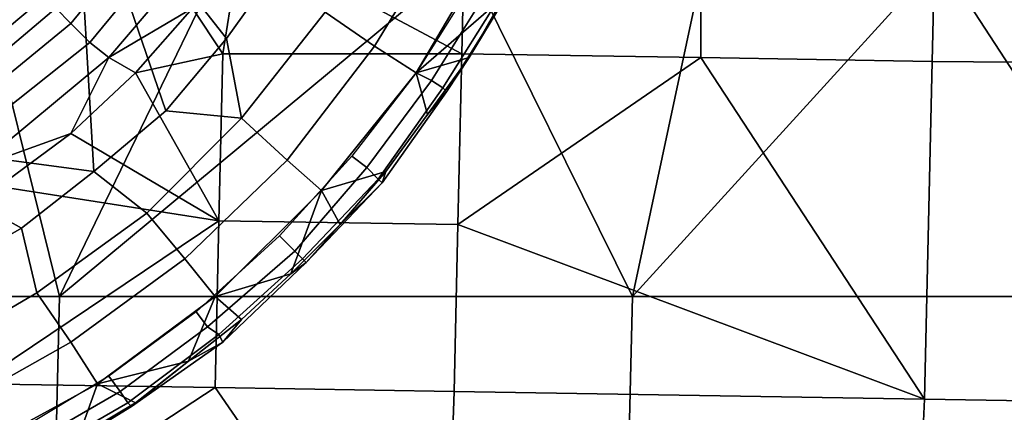
# Model space of a CAD drawing. Extents: x 0 to 0.349, y 0 to 0.305.
# Drawn here: x 0.229 to 0.255, y 0.127 to 0.138 of the extents above; entities that cross this region are included whole.
import ezdxf

# ---------------------------------------------------------------- set-up
doc = ezdxf.new("R2010")
doc.units = 0
doc.layers.add('CHROME_1', color=7, linetype='CONTINUOUS')
doc.layers.add('PORCELAIN_1', color=7, linetype='CONTINUOUS')

msp = doc.modelspace()

# ---------------------------------------------------------------- linework, layer by layer
at = {"layer": 'CHROME_1'}
for points in [[(0.2248, 0.1344, 0.2727), (0.2241, 0.1412, 0.2738), (0.2303, 0.1422, 0.2732)], [(0.2248, 0.1344, 0.2727), (0.2303, 0.1422, 0.2732), (0.2308, 0.1336, 0.2718)], [(0.2303, 0.1422, 0.2732), (0.2358, 0.1392, 0.2718), (0.2343, 0.1371, 0.2718)], [(0.2303, 0.1422, 0.2732), (0.2327, 0.1352, 0.2718), (0.2308, 0.1336, 0.2718)], [(0.2327, 0.1352, 0.2718), (0.2303, 0.1422, 0.2732), (0.2343, 0.1371, 0.2718)], [(0.2402, 0.1402, 0.2702), (0.2382, 0.1369, 0.2702), (0.2369, 0.1378, 0.2712), (0.2388, 0.1409, 0.2712)], [(0.2413, 0.1396, 0.2688), (0.2393, 0.1362, 0.2688), (0.2382, 0.1369, 0.2702), (0.2402, 0.1402, 0.2702)], [(0.2393, 0.1362, 0.2688), (0.2413, 0.1396, 0.2688), (0.2416, 0.1382, 0.2672)], [(0.2343, 0.1371, 0.2718), (0.2358, 0.1392, 0.2718), (0.2369, 0.1378, 0.2712), (0.2347, 0.135, 0.2712)], [(0.2397, 0.136, 0.2659), (0.2412, 0.1384, 0.2659), (0.2408, 0.1386, 0.2658), (0.2393, 0.1362, 0.2658)], [(0.24, 0.1358, 0.2663), (0.2415, 0.1382, 0.2663), (0.2412, 0.1384, 0.2659), (0.2397, 0.136, 0.2659)], [(0.2407, 0.1366, 0.2672), (0.2393, 0.1362, 0.2688), (0.2416, 0.1382, 0.2672)], [(0.2401, 0.1357, 0.2667), (0.2416, 0.1381, 0.2667), (0.2415, 0.1382, 0.2663), (0.24, 0.1358, 0.2663)], [(0.2401, 0.1357, 0.2667), (0.2407, 0.1366, 0.2672), (0.2416, 0.1381, 0.2667)], [(0.2407, 0.1366, 0.2672), (0.2416, 0.1382, 0.2672), (0.2416, 0.1381, 0.2667)], [(0.2382, 0.1369, 0.2702), (0.2359, 0.1339, 0.2702), (0.2347, 0.135, 0.2712), (0.2369, 0.1378, 0.2712)], [(0.2327, 0.1352, 0.2718), (0.2343, 0.1371, 0.2718), (0.2347, 0.135, 0.2712)], [(0.2393, 0.1362, 0.2688), (0.2368, 0.1331, 0.2688), (0.2359, 0.1339, 0.2702), (0.2382, 0.1369, 0.2702)], [(0.2396, 0.1351, 0.2672), (0.2393, 0.1362, 0.2688), (0.2407, 0.1366, 0.2672)], [(0.2396, 0.1351, 0.2672), (0.2407, 0.1366, 0.2672), (0.2401, 0.1357, 0.2667)], [(0.2396, 0.1351, 0.2672), (0.2385, 0.1336, 0.2672), (0.2368, 0.1331, 0.2688), (0.2393, 0.1362, 0.2688)], [(0.238, 0.1337, 0.2659), (0.2397, 0.136, 0.2659), (0.2393, 0.1362, 0.2658), (0.2376, 0.134, 0.2658)], [(0.2383, 0.1334, 0.2663), (0.24, 0.1358, 0.2663), (0.2397, 0.136, 0.2659), (0.238, 0.1337, 0.2659)], [(0.2384, 0.1333, 0.2667), (0.2401, 0.1357, 0.2667), (0.24, 0.1358, 0.2663), (0.2383, 0.1334, 0.2663)], [(0.2401, 0.1357, 0.2667), (0.2384, 0.1333, 0.2667), (0.2385, 0.1336, 0.2672), (0.2396, 0.1351, 0.2672)], [(0.2308, 0.1336, 0.2718), (0.2327, 0.1352, 0.2718), (0.2347, 0.135, 0.2712), (0.2322, 0.1325, 0.2712)], [(0.2359, 0.1339, 0.2702), (0.2332, 0.1313, 0.2702), (0.2322, 0.1325, 0.2712), (0.2347, 0.135, 0.2712)], [(0.2289, 0.1321, 0.2718), (0.2268, 0.1309, 0.2718), (0.2248, 0.1344, 0.2727)], [(0.2248, 0.1344, 0.2727), (0.2308, 0.1336, 0.2718), (0.2289, 0.1321, 0.2718)], [(0.2361, 0.1315, 0.2659), (0.238, 0.1337, 0.2659), (0.2376, 0.134, 0.2658), (0.2357, 0.1319, 0.2658)], [(0.2368, 0.1331, 0.2688), (0.234, 0.1303, 0.2688), (0.2332, 0.1313, 0.2702), (0.2359, 0.1339, 0.2702)], [(0.2363, 0.1313, 0.2663), (0.2383, 0.1334, 0.2663), (0.238, 0.1337, 0.2659), (0.2361, 0.1315, 0.2659)], [(0.2289, 0.1321, 0.2718), (0.2308, 0.1336, 0.2718), (0.2322, 0.1325, 0.2712), (0.2293, 0.1304, 0.2712)], [(0.2364, 0.1312, 0.2667), (0.2384, 0.1333, 0.2667), (0.2383, 0.1334, 0.2663), (0.2363, 0.1313, 0.2663)], [(0.2385, 0.1336, 0.2672), (0.2373, 0.1322, 0.2672), (0.2368, 0.1331, 0.2688)], [(0.2373, 0.1322, 0.2672), (0.2385, 0.1336, 0.2672), (0.2384, 0.1333, 0.2667)], [(0.2364, 0.1312, 0.2667), (0.2373, 0.1322, 0.2672), (0.2384, 0.1333, 0.2667)], [(0.236, 0.1309, 0.2672), (0.234, 0.1303, 0.2688), (0.2368, 0.1331, 0.2688)], [(0.2368, 0.1331, 0.2688), (0.2373, 0.1322, 0.2672), (0.236, 0.1309, 0.2672)], [(0.2332, 0.1313, 0.2702), (0.2302, 0.1291, 0.2702), (0.2293, 0.1304, 0.2712), (0.2322, 0.1325, 0.2712)], [(0.2268, 0.1309, 0.2718), (0.2289, 0.1321, 0.2718), (0.2293, 0.1304, 0.2712), (0.2264, 0.1287, 0.2712)], [(0.236, 0.1309, 0.2672), (0.2373, 0.1322, 0.2672), (0.2364, 0.1312, 0.2667)], [(0.2338, 0.1295, 0.2659), (0.2361, 0.1315, 0.2659), (0.2357, 0.1319, 0.2658), (0.2335, 0.1299, 0.2658)], [(0.2341, 0.1293, 0.2663), (0.2363, 0.1313, 0.2663), (0.2361, 0.1315, 0.2659), (0.2338, 0.1295, 0.2659)], [(0.234, 0.1303, 0.2688), (0.2309, 0.128, 0.2688), (0.2302, 0.1291, 0.2702), (0.2332, 0.1313, 0.2702)], [(0.2342, 0.1291, 0.2667), (0.2364, 0.1312, 0.2667), (0.2363, 0.1313, 0.2663), (0.2341, 0.1293, 0.2663)], [(0.2364, 0.1312, 0.2667), (0.2342, 0.1291, 0.2667), (0.2347, 0.1297, 0.2672), (0.236, 0.1309, 0.2672)], [(0.236, 0.1309, 0.2672), (0.2347, 0.1297, 0.2672), (0.234, 0.1303, 0.2688)], [(0.2302, 0.1291, 0.2702), (0.227, 0.1273, 0.2702), (0.2264, 0.1287, 0.2712), (0.2293, 0.1304, 0.2712)], [(0.2333, 0.1286, 0.2672), (0.2309, 0.128, 0.2688), (0.234, 0.1303, 0.2688)], [(0.2347, 0.1297, 0.2672), (0.2333, 0.1286, 0.2672), (0.234, 0.1303, 0.2688)], [(0.2315, 0.1278, 0.2659), (0.2338, 0.1295, 0.2659), (0.2335, 0.1299, 0.2658), (0.2312, 0.1282, 0.2658)], [(0.2317, 0.1275, 0.2663), (0.2341, 0.1293, 0.2663), (0.2338, 0.1295, 0.2659), (0.2315, 0.1278, 0.2659)], [(0.2333, 0.1286, 0.2672), (0.2347, 0.1297, 0.2672), (0.2342, 0.1291, 0.2667)], [(0.2318, 0.1274, 0.2667), (0.2342, 0.1291, 0.2667), (0.2341, 0.1293, 0.2663), (0.2317, 0.1275, 0.2663)], [(0.2309, 0.128, 0.2688), (0.2276, 0.1262, 0.2688), (0.227, 0.1273, 0.2702), (0.2302, 0.1291, 0.2702)], [(0.2342, 0.1291, 0.2667), (0.2318, 0.1274, 0.2667), (0.2333, 0.1286, 0.2672)], [(0.2333, 0.1286, 0.2672), (0.2319, 0.1275, 0.2672), (0.2309, 0.128, 0.2688)], [(0.2319, 0.1275, 0.2672), (0.2333, 0.1286, 0.2672), (0.2318, 0.1274, 0.2667)], [(0.2289, 0.1263, 0.2659), (0.2315, 0.1278, 0.2659), (0.2312, 0.1282, 0.2658), (0.2287, 0.1267, 0.2658)], [(0.2309, 0.128, 0.2688), (0.2304, 0.1266, 0.2672), (0.2276, 0.1262, 0.2688)], [(0.2319, 0.1275, 0.2672), (0.2304, 0.1266, 0.2672), (0.2309, 0.128, 0.2688)], [(0.2291, 0.126, 0.2663), (0.2317, 0.1275, 0.2663), (0.2315, 0.1278, 0.2659), (0.2289, 0.1263, 0.2659)], [(0.2292, 0.1258, 0.2667), (0.2318, 0.1274, 0.2667), (0.2317, 0.1275, 0.2663), (0.2291, 0.126, 0.2663)], [(0.2304, 0.1266, 0.2672), (0.2319, 0.1275, 0.2672), (0.2318, 0.1274, 0.2667)], [(0.2304, 0.1266, 0.2672), (0.2318, 0.1274, 0.2667), (0.2292, 0.1258, 0.2667)]]:
    msp.add_3dface(points, dxfattribs=at)
at = {"layer": 'PORCELAIN_1'}
for points in [[(0.253, 0.141, 0.2648), (0.2649, 0.1455, 0.2697), (0.2649, 0.1364, 0.2705)], [(0.2329, 0.1408, 0.2589), (0.2302, 0.1375, 0.2589), (0.2298, 0.1379, 0.2584), (0.2325, 0.1411, 0.2584)], [(0.2406, 0.1411, 0.261), (0.2405, 0.1367, 0.2616), (0.2347, 0.1398, 0.2599)], [(0.2468, 0.1411, 0.2627), (0.2468, 0.1366, 0.2633), (0.2405, 0.1367, 0.2616), (0.2406, 0.1411, 0.261)], [(0.253, 0.141, 0.2648), (0.2529, 0.1365, 0.2654), (0.2468, 0.1366, 0.2633), (0.2468, 0.1411, 0.2627)], [(0.2649, 0.1364, 0.2705), (0.2529, 0.1365, 0.2654), (0.253, 0.141, 0.2648)], [(0.2335, 0.1404, 0.2594), (0.2307, 0.137, 0.2594), (0.2302, 0.1375, 0.2589), (0.2329, 0.1408, 0.2589)], [(0.2341, 0.14, 0.2597), (0.2312, 0.1366, 0.2597), (0.2307, 0.137, 0.2594), (0.2335, 0.1404, 0.2594)], [(0.2341, 0.14, 0.2597), (0.2334, 0.1379, 0.2599), (0.2312, 0.1366, 0.2597)], [(0.2347, 0.1398, 0.2599), (0.2342, 0.1367, 0.2603), (0.2334, 0.1379, 0.2599)], [(0.2342, 0.1367, 0.2603), (0.2347, 0.1398, 0.2599), (0.2405, 0.1367, 0.2616)], [(0.2277, 0.1392, 0.1086), (0.221, 0.1392, 0.1), (0.2141, 0.1303, 0.0915), (0.2299, 0.1303, 0.1116)], [(0.2299, 0.1303, 0.1116), (0.2342, 0.1392, 0.1172), (0.2277, 0.1392, 0.1086)], [(0.2342, 0.1392, 0.1172), (0.2299, 0.1303, 0.1116), (0.2406, 0.1392, 0.1259)], [(0.2299, 0.1303, 0.1116), (0.245, 0.1303, 0.1323), (0.2406, 0.1392, 0.1259)], [(0.245, 0.1303, 0.1323), (0.2469, 0.1392, 0.1348), (0.2406, 0.1392, 0.1259)], [(0.2531, 0.1392, 0.1437), (0.2469, 0.1392, 0.1348), (0.245, 0.1303, 0.1323)], [(0.2531, 0.1392, 0.1437), (0.245, 0.1303, 0.1323), (0.2589, 0.1303, 0.1526)], [(0.2592, 0.1392, 0.1526), (0.2531, 0.1392, 0.1437), (0.2589, 0.1303, 0.1526)], [(0.2292, 0.1385, 0.2571), (0.2261, 0.1359, 0.2571), (0.226, 0.1361, 0.2564), (0.2291, 0.1386, 0.2564)], [(0.2291, 0.1386, 0.2564), (0.226, 0.1361, 0.2564), (0.2279, 0.1377, 0.2557)], [(0.2295, 0.1382, 0.2578), (0.2264, 0.1356, 0.2578), (0.2261, 0.1359, 0.2571), (0.2292, 0.1385, 0.2571)], [(0.2298, 0.1379, 0.2584), (0.2266, 0.1352, 0.2585), (0.2264, 0.1356, 0.2578), (0.2295, 0.1382, 0.2578)], [(0.2302, 0.1375, 0.2589), (0.2269, 0.1348, 0.259), (0.2266, 0.1352, 0.2585), (0.2298, 0.1379, 0.2584)], [(0.2312, 0.1366, 0.2597), (0.2334, 0.1379, 0.2599), (0.2319, 0.1362, 0.26)], [(0.2319, 0.1362, 0.26), (0.2334, 0.1379, 0.2599), (0.2342, 0.1367, 0.2603)], [(0.2307, 0.137, 0.2594), (0.2273, 0.1343, 0.2595), (0.2269, 0.1348, 0.259), (0.2302, 0.1375, 0.2589)], [(0.2312, 0.1366, 0.2597), (0.2277, 0.1337, 0.2598), (0.2273, 0.1343, 0.2595), (0.2307, 0.137, 0.2594)], [(0.2312, 0.1366, 0.2597), (0.2302, 0.1346, 0.26), (0.2277, 0.1337, 0.2598)], [(0.2319, 0.1362, 0.26), (0.2302, 0.1346, 0.26), (0.2312, 0.1366, 0.2597)], [(0.2342, 0.1367, 0.2603), (0.2341, 0.1323, 0.2611), (0.2319, 0.1362, 0.26)], [(0.2405, 0.1367, 0.2616), (0.2404, 0.1322, 0.2624), (0.2341, 0.1323, 0.2611), (0.2342, 0.1367, 0.2603)], [(0.2404, 0.1322, 0.2624), (0.2405, 0.1367, 0.2616), (0.2468, 0.1366, 0.2633)], [(0.2527, 0.1276, 0.2672), (0.2404, 0.1322, 0.2624), (0.2468, 0.1366, 0.2633)], [(0.2468, 0.1366, 0.2633), (0.2529, 0.1365, 0.2654), (0.2527, 0.1276, 0.2672)], [(0.2649, 0.1364, 0.2705), (0.2646, 0.1274, 0.2723), (0.2527, 0.1276, 0.2672), (0.2529, 0.1365, 0.2654)], [(0.2341, 0.1323, 0.2611), (0.2302, 0.1346, 0.26), (0.2319, 0.1362, 0.26)], [(0.2283, 0.1332, 0.26), (0.2277, 0.1337, 0.2598), (0.2302, 0.1346, 0.26)], [(0.2283, 0.1332, 0.26), (0.2302, 0.1346, 0.26), (0.2341, 0.1323, 0.2611)], [(0.2341, 0.1323, 0.2611), (0.2277, 0.128, 0.2612), (0.2283, 0.1332, 0.26)], [(0.234, 0.1279, 0.2621), (0.2277, 0.128, 0.2612), (0.2341, 0.1323, 0.2611)], [(0.2404, 0.1322, 0.2624), (0.2403, 0.1278, 0.2635), (0.234, 0.1279, 0.2621), (0.2341, 0.1323, 0.2611)], [(0.2527, 0.1276, 0.2672), (0.2403, 0.1278, 0.2635), (0.2404, 0.1322, 0.2624)], [(0.2299, 0.1303, 0.1116), (0.2141, 0.1303, 0.0915), (0.214, 0.1219, 0.0918), (0.2297, 0.1219, 0.1121)], [(0.245, 0.1303, 0.1323), (0.2299, 0.1303, 0.1116), (0.2297, 0.1219, 0.1121), (0.2448, 0.122, 0.1327)], [(0.2589, 0.1303, 0.1526), (0.245, 0.1303, 0.1323), (0.2448, 0.122, 0.1327), (0.2586, 0.122, 0.153)], [(0.2276, 0.1237, 0.2625), (0.2277, 0.128, 0.2612), (0.234, 0.1279, 0.2621)], [(0.24, 0.1192, 0.2662), (0.2276, 0.1237, 0.2625), (0.234, 0.1279, 0.2621)], [(0.234, 0.1279, 0.2621), (0.2403, 0.1278, 0.2635), (0.24, 0.1192, 0.2662)], [(0.2527, 0.1276, 0.2672), (0.2523, 0.1189, 0.2699), (0.24, 0.1192, 0.2662), (0.2403, 0.1278, 0.2635)], [(0.2646, 0.1274, 0.2723), (0.264, 0.1186, 0.2748), (0.2523, 0.1189, 0.2699), (0.2527, 0.1276, 0.2672)]]:
    msp.add_3dface(points, dxfattribs=at)

doc.saveas('drawing.dxf')
